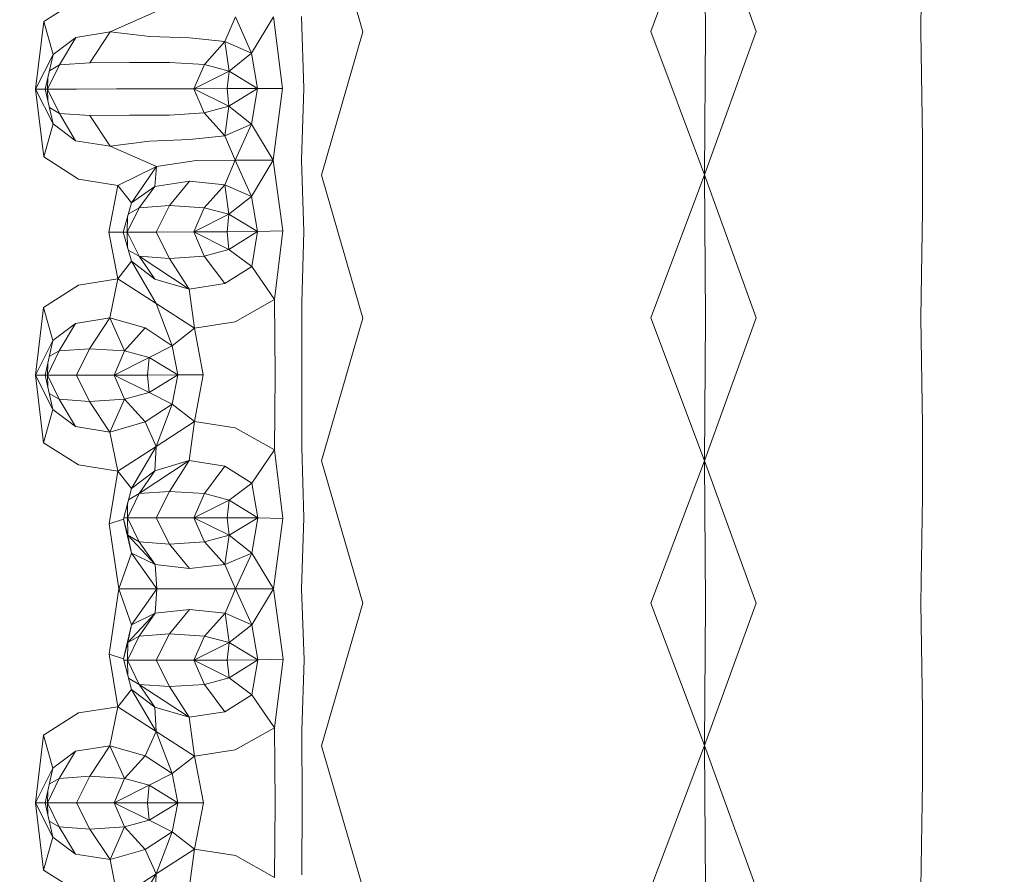
# Model space of a CAD drawing. Units: millimetres. Extents: x -605613228 to 17, y -1703671722 to 113.
# Drawn here: x -605611822 to -605611795, y -1703669671 to -1703669647 of the extents above; entities that cross this region are included whole.
import ezdxf

# ---------------------------------------------------------------- set-up
doc = ezdxf.new("R2010")
doc.units = ezdxf.units.MM
doc.layers.get('0').update_dxf_attribs({"lineweight": 9, "true_color": 0x1c1c1c})
doc.layers.get('Defpoints').update_dxf_attribs({"color": 3, "lineweight": 0})
doc.styles.add('2F обычный', font='Montserrat-Light.ttf', dxfattribs={"width": 0.8})
doc.dimstyles.new('stroitelniy3', dxfattribs={"dimtxt": 80, "dimasz": 30, "dimexe": 5, "dimexo": 10, "dimgap": 20, "dimtad": 1, "dimtoh": 1, "dimdec": 0, "dimrnd": 5, "dimtxsty": '2F обычный', "dimblk": 'ARCHTICK', "dimcen": 0.09, "dimdle": 2, "dimadec": 0, "dimazin": 2, "dimtfac": 1, "dimtdec": 0, "dimtmove": 1, "dimatfit": 3, "dimfxl": 10, "dimtfill": 1, "dimtolj": 1, "dimtzin": 0, "dimarcsym": 1})

# ---------------------------------------------------------------- blocks, each defined once
blk = doc.blocks.new('_ArchTick')
at = {"color": 0, "linetype": 'ByBlock', "const_width": 0.15}
blk.add_lwpolyline([(-0.5, -0.5), (0.5, 0.5)], dxfattribs=at)
blk = doc.blocks.new('*D220')
at = {"color": 0, "lineweight": -2, "transparency": 16777216}
for p, q in [((-605611289.696, -1703669787.532), (-605611289.696, -1703668943.912)), ((-605611902.083, -1703668945.912), (-605611284.696, -1703668945.912)), ((-605611683.183, -1703669785.532), (-605611284.696, -1703669785.532))]:
    blk.add_line(p, q, dxfattribs=at)
at = {"layer": 'Defpoints', "color": 0, "lineweight": 30, "transparency": 16777216}
for p in [(-605611912.083, -1703668945.912), (-605611289.696, -1703668945.912), (-605611693.183, -1703669785.532)]:
    blk.add_point(p, dxfattribs=at)
at = {"color": 0, "lineweight": -2, "transparency": 16777216, "xscale": 25, "yscale": 25, "zscale": 25}
for p, rotation in [((-605611289.696, -1703668945.912), 90), ((-605611289.696, -1703669785.532), 270)]:
    blk.add_blockref('_ArchTick', p, dxfattribs=dict(at, rotation=rotation))
at = {"color": 0, "transparency": 16777216, "insert": (-605611335.053, -1703669365.722), "char_height": 50, "attachment_point": 5, "rotation": 90, "style": '2F обычный', "bg_fill": 3, "box_fill_scale": 1.1, "bg_fill_color": 256, "bg_fill_true_color": 13158600, "bg_fill_transparency": 0}
blk.add_mtext('\\A1;840', dxfattribs=at)

msp = doc.modelspace()

# ---------------------------------------------------------------- linework, layer by layer
at = {"color": 0, "linetype": 'Continuous', "lineweight": 0}
for p, q in [((-605611813.38, -1703669643.358), (-605611812.241, -1703669647.311)), ((-605611802.818, -1703669643.351), (-605611804.301, -1703669647.307)), ((-605611802.818, -1703669643.351), (-605611801.392, -1703669647.307)), ((-605611802.79, -1703669647.307), (-605611802.818, -1703669643.351)), ((-605611796.851, -1703669647.307), (-605611796.805, -1703669644.34)), ((-605611821.04, -1703669647.026), (-605611820.078, -1703669646.409)), ((-605611817.928, -1703669646.738), (-605611819.212, -1703669647.315)), ((-605611821.04, -1703669647.026), (-605611821.266, -1703669648.896)), ((-605611821.04, -1703669647.026), (-605611820.785, -1703669647.942)), ((-605611816.044, -1703669647.582), (-605611815.757, -1703669646.9)), ((-605611815.757, -1703669646.9), (-605611815.308, -1703669647.897)), ((-605611814.709, -1703669646.895), (-605611815.308, -1703669647.897)), ((-605611814.709, -1703669646.895), (-605611814.453, -1703669648.874)), ((-605611813.871, -1703669648.872), (-605611813.934, -1703669646.892)), ((-605611820.161, -1703669647.468), (-605611819.212, -1703669647.315)), ((-605611819.773, -1703669648.164), (-605611819.212, -1703669647.315)), ((-605611818.12, -1703669647.44), (-605611819.212, -1703669647.315)), ((-605611813.382, -1703669651.263), (-605611812.241, -1703669647.311)), ((-605611802.817, -1703669651.26), (-605611804.301, -1703669647.307)), ((-605611802.817, -1703669651.26), (-605611801.392, -1703669647.307)), ((-605611802.79, -1703669647.307), (-605611802.817, -1703669651.26)), ((-605611796.851, -1703669647.307), (-605611796.802, -1703669650.272)), ((-605611820.161, -1703669647.468), (-605611820.785, -1703669647.942)), ((-605611820.161, -1703669647.468), (-605611820.612, -1703669648.227)), ((-605611818.12, -1703669647.44), (-605611817.023, -1703669647.479)), ((-605611816.044, -1703669647.582), (-605611817.023, -1703669647.479)), ((-605611816.044, -1703669647.582), (-605611816.613, -1703669648.215)), ((-605611816.044, -1703669647.582), (-605611815.308, -1703669647.897)), ((-605611816.044, -1703669647.582), (-605611815.932, -1703669648.394)), ((-605611821.266, -1703669648.896), (-605611820.785, -1703669647.942)), ((-605611821.002, -1703669648.895), (-605611820.785, -1703669647.942)), ((-605611819.773, -1703669648.164), (-605611818.673, -1703669648.16)), ((-605611817.573, -1703669648.157), (-605611818.673, -1703669648.16)), ((-605611817.573, -1703669648.157), (-605611816.613, -1703669648.215)), ((-605611815.932, -1703669648.394), (-605611815.308, -1703669647.897)), ((-605611815.145, -1703669648.877), (-605611815.308, -1703669647.897)), ((-605611820.936, -1703669648.895), (-605611820.612, -1703669648.227)), ((-605611820.886, -1703669648.386), (-605611820.612, -1703669648.227)), ((-605611819.773, -1703669648.164), (-605611820.612, -1703669648.227)), ((-605611816.9, -1703669648.883), (-605611816.613, -1703669648.215)), ((-605611816.9, -1703669648.883), (-605611815.932, -1703669648.394)), ((-605611815.932, -1703669648.394), (-605611816.613, -1703669648.215)), ((-605611815.932, -1703669648.394), (-605611815.981, -1703669648.88)), ((-605611815.145, -1703669648.877), (-605611815.932, -1703669648.394)), ((-605611820.936, -1703669648.895), (-605611820.93, -1703669648.579)), ((-605611821.002, -1703669648.895), (-605611821.266, -1703669648.896)), ((-605611821.266, -1703669648.896), (-605611820.787, -1703669649.847)), ((-605611821.044, -1703669650.764), (-605611821.266, -1703669648.896)), ((-605611820.936, -1703669648.895), (-605611821.002, -1703669648.895)), ((-605611821.002, -1703669648.895), (-605611820.787, -1703669649.847)), ((-605611820.936, -1703669648.895), (-605611820.141, -1703669648.893)), ((-605611820.936, -1703669648.895), (-605611820.613, -1703669649.561)), ((-605611820.936, -1703669648.895), (-605611820.931, -1703669649.211)), ((-605611819.04, -1703669648.889), (-605611820.141, -1703669648.893)), ((-605611819.04, -1703669648.889), (-605611817.94, -1703669648.886)), ((-605611816.9, -1703669648.883), (-605611817.94, -1703669648.886)), ((-605611816.9, -1703669648.883), (-605611815.981, -1703669648.88)), ((-605611816.9, -1703669648.883), (-605611815.933, -1703669649.365)), ((-605611816.9, -1703669648.883), (-605611816.614, -1703669649.549)), ((-605611815.145, -1703669648.877), (-605611815.981, -1703669648.88)), ((-605611815.933, -1703669649.365), (-605611815.981, -1703669648.88)), ((-605611815.145, -1703669648.877), (-605611815.933, -1703669649.365)), ((-605611815.145, -1703669648.877), (-605611815.309, -1703669649.857)), ((-605611815.145, -1703669648.877), (-605611814.453, -1703669648.874)), ((-605611814.711, -1703669650.853), (-605611814.453, -1703669648.874)), ((-605611813.871, -1703669648.872), (-605611813.935, -1703669650.851)), ((-605611820.887, -1703669649.404), (-605611820.613, -1703669649.561)), ((-605611815.933, -1703669649.365), (-605611816.614, -1703669649.549)), ((-605611816.046, -1703669650.178), (-605611815.933, -1703669649.365)), ((-605611815.933, -1703669649.365), (-605611815.309, -1703669649.857)), ((-605611819.775, -1703669649.619), (-605611820.613, -1703669649.561)), ((-605611820.164, -1703669650.317), (-605611820.613, -1703669649.561)), ((-605611819.775, -1703669649.619), (-605611818.674, -1703669649.616)), ((-605611819.775, -1703669649.619), (-605611819.215, -1703669650.465)), ((-605611817.574, -1703669649.613), (-605611818.674, -1703669649.616)), ((-605611817.574, -1703669649.613), (-605611816.614, -1703669649.549)), ((-605611816.046, -1703669650.178), (-605611816.614, -1703669649.549)), ((-605611821.044, -1703669650.764), (-605611820.787, -1703669649.847)), ((-605611820.164, -1703669650.317), (-605611820.787, -1703669649.847)), ((-605611816.046, -1703669650.178), (-605611815.309, -1703669649.857)), ((-605611815.759, -1703669650.856), (-605611815.309, -1703669649.857)), ((-605611814.711, -1703669650.853), (-605611815.309, -1703669649.857)), ((-605611820.164, -1703669650.317), (-605611819.215, -1703669650.465)), ((-605611818.123, -1703669650.333), (-605611819.215, -1703669650.465)), ((-605611818.123, -1703669650.333), (-605611817.025, -1703669650.287)), ((-605611816.046, -1703669650.178), (-605611817.025, -1703669650.287)), ((-605611816.046, -1703669650.178), (-605611815.759, -1703669650.856)), ((-605611796.802, -1703669651.259), (-605611796.802, -1703669650.272)), ((-605611817.932, -1703669651.032), (-605611819.215, -1703669650.465)), ((-605611821.044, -1703669650.764), (-605611820.083, -1703669651.375)), ((-605611816.842, -1703669650.858), (-605611817.932, -1703669651.032)), ((-605611816.842, -1703669650.858), (-605611815.759, -1703669650.856)), ((-605611816.046, -1703669651.535), (-605611815.759, -1703669650.856)), ((-605611814.711, -1703669650.853), (-605611815.759, -1703669650.856)), ((-605611815.759, -1703669650.856), (-605611815.309, -1703669651.852)), ((-605611814.711, -1703669650.853), (-605611815.309, -1703669651.852)), ((-605611814.711, -1703669650.853), (-605611814.446, -1703669652.803)), ((-605611813.869, -1703669652.821), (-605611813.935, -1703669650.851)), ((-605611819.001, -1703669651.549), (-605611817.932, -1703669651.032)), ((-605611817.932, -1703669651.032), (-605611818.626, -1703669652.029)), ((-605611817.976, -1703669651.581), (-605611817.932, -1703669651.032)), ((-605611819.001, -1703669651.549), (-605611820.083, -1703669651.375)), ((-605611813.382, -1703669651.263), (-605611812.242, -1703669655.208)), ((-605611802.817, -1703669651.26), (-605611804.3, -1703669655.206)), ((-605611802.817, -1703669651.26), (-605611801.39, -1703669655.206)), ((-605611802.789, -1703669655.206), (-605611802.817, -1703669651.26)), ((-605611796.802, -1703669651.259), (-605611796.802, -1703669652.248)), ((-605611819.001, -1703669651.549), (-605611819.245, -1703669652.837)), ((-605611819.001, -1703669651.549), (-605611818.626, -1703669652.029)), ((-605611817.976, -1703669651.581), (-605611818.626, -1703669652.029)), ((-605611817.976, -1703669651.581), (-605611818.414, -1703669652.17)), ((-605611817.976, -1703669651.581), (-605611817.025, -1703669651.43)), ((-605611817.575, -1703669652.108), (-605611817.025, -1703669651.43)), ((-605611816.046, -1703669651.535), (-605611817.025, -1703669651.43)), ((-605611816.046, -1703669651.535), (-605611816.614, -1703669652.167)), ((-605611816.046, -1703669651.535), (-605611815.309, -1703669651.852)), ((-605611816.046, -1703669651.535), (-605611815.934, -1703669652.347)), ((-605611815.934, -1703669652.347), (-605611815.309, -1703669651.852)), ((-605611815.144, -1703669652.824), (-605611815.309, -1703669651.852)), ((-605611818.848, -1703669652.837), (-605611818.626, -1703669652.029)), ((-605611818.738, -1703669652.838), (-605611818.414, -1703669652.17)), ((-605611818.712, -1703669652.342), (-605611818.414, -1703669652.17)), ((-605611817.575, -1703669652.108), (-605611818.414, -1703669652.17)), ((-605611817.575, -1703669652.108), (-605611817.942, -1703669652.836)), ((-605611817.575, -1703669652.108), (-605611816.614, -1703669652.167)), ((-605611816.901, -1703669652.835), (-605611816.614, -1703669652.167)), ((-605611815.934, -1703669652.347), (-605611816.614, -1703669652.167)), ((-605611818.738, -1703669652.838), (-605611818.729, -1703669652.405)), ((-605611816.901, -1703669652.835), (-605611815.934, -1703669652.347)), ((-605611815.934, -1703669652.347), (-605611815.982, -1703669652.833)), ((-605611815.144, -1703669652.824), (-605611815.934, -1703669652.347)), ((-605611796.849, -1703669655.207), (-605611796.802, -1703669652.248)), ((-605611818.848, -1703669652.837), (-605611819.245, -1703669652.837)), ((-605611819.002, -1703669654.123), (-605611819.245, -1703669652.837)), ((-605611818.848, -1703669652.837), (-605611818.627, -1703669653.643)), ((-605611818.738, -1703669652.838), (-605611818.847, -1703669652.838)), ((-605611818.738, -1703669652.838), (-605611817.942, -1703669652.836)), ((-605611818.738, -1703669652.838), (-605611818.414, -1703669653.504)), ((-605611818.738, -1703669652.838), (-605611818.729, -1703669653.268)), ((-605611816.901, -1703669652.835), (-605611817.942, -1703669652.836)), ((-605611817.575, -1703669653.563), (-605611817.942, -1703669652.836)), ((-605611816.901, -1703669652.835), (-605611815.982, -1703669652.833)), ((-605611816.901, -1703669652.835), (-605611815.933, -1703669653.318)), ((-605611816.901, -1703669652.835), (-605611816.614, -1703669653.501)), ((-605611815.144, -1703669652.824), (-605611815.982, -1703669652.833)), ((-605611815.933, -1703669653.318), (-605611815.982, -1703669652.833)), ((-605611815.144, -1703669652.824), (-605611815.933, -1703669653.318)), ((-605611815.144, -1703669652.824), (-605611815.302, -1703669653.784)), ((-605611815.144, -1703669652.824), (-605611814.446, -1703669652.803)), ((-605611814.682, -1703669654.7), (-605611814.446, -1703669652.803)), ((-605611813.869, -1703669652.821), (-605611813.927, -1703669654.777)), ((-605611815.933, -1703669653.318), (-605611816.614, -1703669653.501)), ((-605611815.933, -1703669653.318), (-605611815.302, -1703669653.784)), ((-605611818.712, -1703669653.332), (-605611818.414, -1703669653.504)), ((-605611817.575, -1703669653.563), (-605611818.414, -1703669653.504)), ((-605611818.414, -1703669653.504), (-605611817.036, -1703669654.409)), ((-605611817.979, -1703669654.132), (-605611818.414, -1703669653.504)), ((-605611817.575, -1703669653.563), (-605611816.614, -1703669653.501)), ((-605611817.575, -1703669653.563), (-605611817.036, -1703669654.409)), ((-605611816.047, -1703669654.257), (-605611816.614, -1703669653.501)), ((-605611819.002, -1703669654.123), (-605611818.627, -1703669653.643)), ((-605611817.979, -1703669654.132), (-605611818.627, -1703669653.643)), ((-605611817.943, -1703669654.808), (-605611818.627, -1703669653.643)), ((-605611816.047, -1703669654.257), (-605611815.302, -1703669653.784)), ((-605611814.682, -1703669654.7), (-605611815.302, -1703669653.784)), ((-605611819.002, -1703669654.123), (-605611820.085, -1703669654.3)), ((-605611819.002, -1703669654.123), (-605611819.217, -1703669655.207)), ((-605611819.002, -1703669654.123), (-605611817.943, -1703669654.808)), ((-605611817.979, -1703669654.132), (-605611817.036, -1703669654.409)), ((-605611821.047, -1703669654.914), (-605611820.085, -1703669654.3)), ((-605611816.047, -1703669654.257), (-605611817.036, -1703669654.409)), ((-605611816.884, -1703669655.492), (-605611817.036, -1703669654.409)), ((-605611821.047, -1703669654.914), (-605611821.271, -1703669656.782)), ((-605611821.047, -1703669654.914), (-605611820.789, -1703669655.83)), ((-605611816.884, -1703669655.492), (-605611817.943, -1703669654.808)), ((-605611817.943, -1703669654.808), (-605611817.504, -1703669655.973)), ((-605611814.682, -1703669654.7), (-605611815.762, -1703669655.314)), ((-605611814.682, -1703669654.7), (-605611814.66, -1703669656.776)), ((-605611813.921, -1703669656.775), (-605611813.927, -1703669654.777)), ((-605611820.166, -1703669655.358), (-605611819.217, -1703669655.207)), ((-605611819.778, -1703669656.055), (-605611819.217, -1703669655.207)), ((-605611818.244, -1703669655.483), (-605611819.217, -1703669655.207)), ((-605611818.816, -1703669656.114), (-605611819.217, -1703669655.207)), ((-605611813.382, -1703669659.147), (-605611812.242, -1703669655.208)), ((-605611802.817, -1703669659.146), (-605611804.3, -1703669655.206)), ((-605611802.817, -1703669659.146), (-605611801.39, -1703669655.206)), ((-605611802.789, -1703669655.206), (-605611802.817, -1703669659.146)), ((-605611796.849, -1703669655.207), (-605611796.801, -1703669658.162)), ((-605611820.166, -1703669655.358), (-605611820.789, -1703669655.83)), ((-605611820.166, -1703669655.358), (-605611820.616, -1703669656.116)), ((-605611818.244, -1703669655.483), (-605611818.816, -1703669656.114)), ((-605611818.244, -1703669655.483), (-605611817.504, -1703669655.973)), ((-605611816.884, -1703669655.492), (-605611817.504, -1703669655.973)), ((-605611816.884, -1703669655.492), (-605611815.762, -1703669655.314)), ((-605611816.884, -1703669655.492), (-605611816.641, -1703669656.778)), ((-605611821.271, -1703669656.782), (-605611820.789, -1703669655.83)), ((-605611821.006, -1703669656.782), (-605611820.789, -1703669655.83)), ((-605611818.135, -1703669656.295), (-605611817.504, -1703669655.973)), ((-605611817.344, -1703669656.779), (-605611817.504, -1703669655.973)), ((-605611820.941, -1703669656.784), (-605611820.616, -1703669656.116)), ((-605611820.89, -1703669656.274), (-605611820.616, -1703669656.116)), ((-605611819.778, -1703669656.055), (-605611820.616, -1703669656.116)), ((-605611819.778, -1703669656.055), (-605611820.144, -1703669656.783)), ((-605611819.778, -1703669656.055), (-605611818.816, -1703669656.114)), ((-605611819.103, -1703669656.782), (-605611818.816, -1703669656.114)), ((-605611819.103, -1703669656.782), (-605611818.135, -1703669656.295)), ((-605611818.135, -1703669656.295), (-605611818.816, -1703669656.114)), ((-605611818.135, -1703669656.295), (-605611818.183, -1703669656.781)), ((-605611817.344, -1703669656.779), (-605611818.135, -1703669656.295)), ((-605611820.941, -1703669656.784), (-605611820.934, -1703669656.467)), ((-605611821.006, -1703669656.782), (-605611821.271, -1703669656.782)), ((-605611821.271, -1703669656.782), (-605611820.79, -1703669657.734)), ((-605611821.047, -1703669658.648), (-605611821.271, -1703669656.782)), ((-605611821.006, -1703669656.782), (-605611820.79, -1703669657.734)), ((-605611820.941, -1703669656.784), (-605611821.006, -1703669656.784)), ((-605611820.941, -1703669656.784), (-605611820.144, -1703669656.783)), ((-605611820.941, -1703669656.784), (-605611820.617, -1703669657.45)), ((-605611820.941, -1703669656.784), (-605611820.934, -1703669657.097)), ((-605611819.103, -1703669656.782), (-605611820.144, -1703669656.783)), ((-605611819.778, -1703669657.51), (-605611820.144, -1703669656.783)), ((-605611819.103, -1703669656.782), (-605611818.183, -1703669656.781)), ((-605611819.103, -1703669656.782), (-605611818.135, -1703669657.266)), ((-605611819.103, -1703669656.782), (-605611818.816, -1703669657.449)), ((-605611817.344, -1703669656.779), (-605611818.183, -1703669656.781)), ((-605611818.135, -1703669657.266), (-605611818.183, -1703669656.781)), ((-605611817.344, -1703669656.779), (-605611818.135, -1703669657.266)), ((-605611817.344, -1703669656.779), (-605611817.504, -1703669657.586)), ((-605611817.344, -1703669656.779), (-605611816.641, -1703669656.778)), ((-605611816.884, -1703669658.063), (-605611816.641, -1703669656.778)), ((-605611814.681, -1703669658.85), (-605611814.66, -1703669656.776)), ((-605611813.921, -1703669656.775), (-605611813.925, -1703669658.772)), ((-605611820.89, -1703669657.292), (-605611820.617, -1703669657.45)), ((-605611818.135, -1703669657.266), (-605611818.816, -1703669657.449)), ((-605611818.135, -1703669657.266), (-605611817.504, -1703669657.586)), ((-605611819.778, -1703669657.51), (-605611820.617, -1703669657.45)), ((-605611820.166, -1703669658.205), (-605611820.617, -1703669657.45)), ((-605611819.778, -1703669657.51), (-605611818.816, -1703669657.449)), ((-605611819.778, -1703669657.51), (-605611819.217, -1703669658.354)), ((-605611818.816, -1703669657.449), (-605611819.217, -1703669658.354)), ((-605611818.243, -1703669658.076), (-605611818.816, -1703669657.449)), ((-605611818.243, -1703669658.076), (-605611817.504, -1703669657.586)), ((-605611817.943, -1703669658.749), (-605611817.504, -1703669657.586)), ((-605611816.884, -1703669658.063), (-605611817.504, -1703669657.586)), ((-605611821.047, -1703669658.648), (-605611820.79, -1703669657.734)), ((-605611820.166, -1703669658.205), (-605611820.79, -1703669657.734)), ((-605611820.166, -1703669658.205), (-605611819.217, -1703669658.354)), ((-605611818.243, -1703669658.076), (-605611819.217, -1703669658.354)), ((-605611818.243, -1703669658.076), (-605611817.943, -1703669658.749)), ((-605611816.884, -1703669658.063), (-605611817.943, -1703669658.749)), ((-605611816.884, -1703669658.063), (-605611817.035, -1703669659.144)), ((-605611816.884, -1703669658.063), (-605611815.761, -1703669658.238)), ((-605611796.8, -1703669659.146), (-605611796.801, -1703669658.162)), ((-605611819.002, -1703669659.434), (-605611819.217, -1703669658.354)), ((-605611814.681, -1703669658.85), (-605611815.761, -1703669658.238)), ((-605611821.047, -1703669658.648), (-605611820.085, -1703669659.259)), ((-605611819.002, -1703669659.434), (-605611817.943, -1703669658.749)), ((-605611817.943, -1703669658.749), (-605611818.626, -1703669659.912)), ((-605611817.978, -1703669659.422), (-605611817.943, -1703669658.749)), ((-605611814.681, -1703669658.85), (-605611815.301, -1703669659.765)), ((-605611814.681, -1703669658.85), (-605611814.444, -1703669660.742)), ((-605611813.865, -1703669660.722), (-605611813.925, -1703669658.772)), ((-605611819.002, -1703669659.434), (-605611820.085, -1703669659.259)), ((-605611818.413, -1703669660.052), (-605611817.035, -1703669659.144)), ((-605611817.978, -1703669659.422), (-605611817.035, -1703669659.144)), ((-605611817.574, -1703669659.991), (-605611817.035, -1703669659.144)), ((-605611816.046, -1703669659.294), (-605611817.035, -1703669659.144)), ((-605611816.046, -1703669659.294), (-605611816.613, -1703669660.051)), ((-605611816.046, -1703669659.294), (-605611815.301, -1703669659.765)), ((-605611813.382, -1703669659.147), (-605611812.241, -1703669663.08)), ((-605611802.817, -1703669659.146), (-605611804.3, -1703669663.079)), ((-605611802.817, -1703669659.146), (-605611801.39, -1703669663.079)), ((-605611802.788, -1703669663.079), (-605611802.817, -1703669659.146)), ((-605611796.8, -1703669659.146), (-605611796.8, -1703669660.13)), ((-605611819.002, -1703669659.434), (-605611819.238, -1703669660.889)), ((-605611819.002, -1703669659.434), (-605611818.626, -1703669659.912)), ((-605611817.978, -1703669659.422), (-605611818.626, -1703669659.912)), ((-605611817.978, -1703669659.422), (-605611818.413, -1703669660.052)), ((-605611815.932, -1703669660.232), (-605611815.301, -1703669659.765)), ((-605611815.142, -1703669660.723), (-605611815.301, -1703669659.765)), ((-605611818.845, -1703669660.761), (-605611818.626, -1703669659.912)), ((-605611818.737, -1703669660.719), (-605611818.413, -1703669660.052)), ((-605611818.706, -1703669660.221), (-605611818.413, -1703669660.052)), ((-605611817.574, -1703669659.991), (-605611818.413, -1703669660.052)), ((-605611817.574, -1703669659.991), (-605611817.941, -1703669660.719)), ((-605611817.574, -1703669659.991), (-605611816.613, -1703669660.051)), ((-605611816.9, -1703669660.719), (-605611816.613, -1703669660.051)), ((-605611815.932, -1703669660.232), (-605611816.613, -1703669660.051)), ((-605611818.737, -1703669660.719), (-605611818.729, -1703669660.312)), ((-605611816.9, -1703669660.719), (-605611815.932, -1703669660.232)), ((-605611815.932, -1703669660.232), (-605611815.98, -1703669660.718)), ((-605611815.142, -1703669660.723), (-605611815.932, -1703669660.232)), ((-605611796.848, -1703669663.08), (-605611796.8, -1703669660.13)), ((-605611818.845, -1703669660.761), (-605611819.238, -1703669660.889)), ((-605611818.973, -1703669662.684), (-605611819.238, -1703669660.889)), ((-605611818.845, -1703669660.761), (-605611818.728, -1703669661.204)), ((-605611818.845, -1703669660.761), (-605611818.619, -1703669661.695)), ((-605611818.737, -1703669660.719), (-605611818.834, -1703669660.719)), ((-605611818.737, -1703669660.719), (-605611817.941, -1703669660.719)), ((-605611818.737, -1703669660.719), (-605611818.413, -1703669661.386)), ((-605611818.737, -1703669660.719), (-605611818.728, -1703669661.204)), ((-605611816.9, -1703669660.719), (-605611817.941, -1703669660.719)), ((-605611817.574, -1703669661.446), (-605611817.941, -1703669660.719)), ((-605611816.9, -1703669660.719), (-605611815.98, -1703669660.718)), ((-605611816.9, -1703669660.719), (-605611815.932, -1703669661.203)), ((-605611816.9, -1703669660.719), (-605611816.613, -1703669661.385)), ((-605611815.142, -1703669660.723), (-605611815.98, -1703669660.718)), ((-605611815.932, -1703669661.203), (-605611815.98, -1703669660.718)), ((-605611815.142, -1703669660.723), (-605611815.932, -1703669661.203)), ((-605611815.142, -1703669660.723), (-605611815.307, -1703669661.694)), ((-605611815.142, -1703669660.723), (-605611814.444, -1703669660.742)), ((-605611814.708, -1703669662.684), (-605611814.444, -1703669660.742)), ((-605611813.865, -1703669660.722), (-605611813.931, -1703669662.683)), ((-605611818.728, -1703669661.204), (-605611818.413, -1703669661.386)), ((-605611818.728, -1703669661.204), (-605611818.619, -1703669661.695)), ((-605611817.973, -1703669662.013), (-605611818.728, -1703669661.204)), ((-605611817.574, -1703669661.446), (-605611818.413, -1703669661.386)), ((-605611817.973, -1703669662.013), (-605611818.413, -1703669661.386)), ((-605611817.574, -1703669661.446), (-605611816.613, -1703669661.385)), ((-605611817.574, -1703669661.446), (-605611817.024, -1703669662.119)), ((-605611815.932, -1703669661.203), (-605611816.613, -1703669661.385)), ((-605611816.044, -1703669662.013), (-605611816.613, -1703669661.385)), ((-605611816.044, -1703669662.013), (-605611815.932, -1703669661.203)), ((-605611815.932, -1703669661.203), (-605611815.307, -1703669661.694)), ((-605611818.973, -1703669662.684), (-605611818.619, -1703669661.695)), ((-605611817.973, -1703669662.013), (-605611818.619, -1703669661.695)), ((-605611817.924, -1703669662.684), (-605611818.619, -1703669661.695)), ((-605611816.044, -1703669662.013), (-605611815.307, -1703669661.694)), ((-605611815.756, -1703669662.684), (-605611815.307, -1703669661.694)), ((-605611814.708, -1703669662.684), (-605611815.307, -1703669661.694)), ((-605611817.973, -1703669662.013), (-605611817.024, -1703669662.119)), ((-605611817.973, -1703669662.013), (-605611817.924, -1703669662.684)), ((-605611816.044, -1703669662.013), (-605611817.024, -1703669662.119)), ((-605611816.044, -1703669662.013), (-605611815.756, -1703669662.684)), ((-605611818.973, -1703669662.684), (-605611819.237, -1703669664.48)), ((-605611818.973, -1703669662.684), (-605611817.924, -1703669662.684)), ((-605611818.973, -1703669662.684), (-605611818.618, -1703669663.674)), ((-605611817.924, -1703669662.684), (-605611818.618, -1703669663.674)), ((-605611817.973, -1703669663.356), (-605611817.924, -1703669662.684)), ((-605611816.84, -1703669662.684), (-605611817.924, -1703669662.684)), ((-605611816.84, -1703669662.684), (-605611815.756, -1703669662.684)), ((-605611816.043, -1703669663.355), (-605611815.756, -1703669662.684)), ((-605611814.708, -1703669662.684), (-605611815.756, -1703669662.684)), ((-605611815.756, -1703669662.684), (-605611815.307, -1703669663.674)), ((-605611814.708, -1703669662.684), (-605611815.307, -1703669663.674)), ((-605611814.708, -1703669662.684), (-605611814.442, -1703669664.625)), ((-605611813.864, -1703669664.644), (-605611813.931, -1703669662.683)), ((-605611813.381, -1703669667.009), (-605611812.241, -1703669663.08)), ((-605611802.816, -1703669667.008), (-605611804.3, -1703669663.079)), ((-605611802.816, -1703669667.008), (-605611801.39, -1703669663.079)), ((-605611802.788, -1703669663.079), (-605611802.816, -1703669667.008)), ((-605611796.848, -1703669663.08), (-605611796.8, -1703669666.027)), ((-605611817.973, -1703669663.356), (-605611818.727, -1703669664.166)), ((-605611817.973, -1703669663.356), (-605611818.618, -1703669663.674)), ((-605611817.973, -1703669663.356), (-605611818.413, -1703669663.984)), ((-605611817.973, -1703669663.356), (-605611817.024, -1703669663.249)), ((-605611817.573, -1703669663.924), (-605611817.024, -1703669663.249)), ((-605611816.043, -1703669663.355), (-605611817.024, -1703669663.249)), ((-605611816.043, -1703669663.355), (-605611816.612, -1703669663.984)), ((-605611816.043, -1703669663.355), (-605611815.307, -1703669663.674)), ((-605611816.043, -1703669663.355), (-605611815.931, -1703669664.166)), ((-605611818.844, -1703669664.608), (-605611818.618, -1703669663.674)), ((-605611818.727, -1703669664.166), (-605611818.618, -1703669663.674)), ((-605611815.931, -1703669664.166), (-605611815.307, -1703669663.674)), ((-605611815.141, -1703669664.644), (-605611815.307, -1703669663.674)), ((-605611818.844, -1703669664.608), (-605611818.727, -1703669664.166)), ((-605611818.737, -1703669664.652), (-605611818.413, -1703669663.984)), ((-605611818.737, -1703669664.652), (-605611818.727, -1703669664.166)), ((-605611818.727, -1703669664.166), (-605611818.413, -1703669663.984)), ((-605611817.573, -1703669663.924), (-605611818.413, -1703669663.984)), ((-605611817.573, -1703669663.924), (-605611817.94, -1703669664.652)), ((-605611817.573, -1703669663.924), (-605611816.612, -1703669663.984)), ((-605611816.899, -1703669664.652), (-605611816.612, -1703669663.984)), ((-605611816.899, -1703669664.652), (-605611815.931, -1703669664.166)), ((-605611815.931, -1703669664.166), (-605611816.612, -1703669663.984)), ((-605611815.931, -1703669664.166), (-605611815.979, -1703669664.651)), ((-605611815.141, -1703669664.644), (-605611815.931, -1703669664.166)), ((-605611818.844, -1703669664.608), (-605611819.237, -1703669664.48)), ((-605611819, -1703669665.932), (-605611819.237, -1703669664.48)), ((-605611818.844, -1703669664.608), (-605611818.625, -1703669665.456)), ((-605611818.737, -1703669664.652), (-605611818.833, -1703669664.652)), ((-605611818.737, -1703669664.652), (-605611817.94, -1703669664.652)), ((-605611818.737, -1703669664.652), (-605611818.412, -1703669665.319)), ((-605611818.737, -1703669664.652), (-605611818.728, -1703669665.056)), ((-605611816.899, -1703669664.652), (-605611817.94, -1703669664.652)), ((-605611817.573, -1703669665.379), (-605611817.94, -1703669664.652)), ((-605611816.899, -1703669664.652), (-605611815.979, -1703669664.651)), ((-605611816.899, -1703669664.652), (-605611815.931, -1703669665.136)), ((-605611816.899, -1703669664.652), (-605611816.612, -1703669665.319)), ((-605611815.141, -1703669664.644), (-605611815.979, -1703669664.651)), ((-605611815.931, -1703669665.136), (-605611815.979, -1703669664.651)), ((-605611815.141, -1703669664.644), (-605611815.931, -1703669665.136)), ((-605611815.141, -1703669664.644), (-605611815.299, -1703669665.602)), ((-605611815.141, -1703669664.644), (-605611814.442, -1703669664.625)), ((-605611814.678, -1703669666.514), (-605611814.442, -1703669664.625)), ((-605611813.864, -1703669664.644), (-605611813.922, -1703669666.59)), ((-605611818.704, -1703669665.15), (-605611818.412, -1703669665.319)), ((-605611815.931, -1703669665.136), (-605611816.612, -1703669665.319)), ((-605611815.931, -1703669665.136), (-605611815.299, -1703669665.602)), ((-605611819, -1703669665.932), (-605611818.625, -1703669665.456)), ((-605611817.977, -1703669665.946), (-605611818.625, -1703669665.456)), ((-605611817.941, -1703669666.616), (-605611818.625, -1703669665.456)), ((-605611817.573, -1703669665.379), (-605611818.412, -1703669665.319)), ((-605611818.412, -1703669665.319), (-605611817.033, -1703669666.223)), ((-605611817.977, -1703669665.946), (-605611818.412, -1703669665.319)), ((-605611817.573, -1703669665.379), (-605611816.612, -1703669665.319)), ((-605611817.573, -1703669665.379), (-605611817.033, -1703669666.223)), ((-605611816.044, -1703669666.073), (-605611816.612, -1703669665.319)), ((-605611816.044, -1703669666.073), (-605611815.299, -1703669665.602)), ((-605611814.678, -1703669666.514), (-605611815.299, -1703669665.602)), ((-605611819, -1703669665.932), (-605611820.084, -1703669666.106)), ((-605611819, -1703669665.932), (-605611819.216, -1703669667.009)), ((-605611819, -1703669665.932), (-605611817.941, -1703669666.616)), ((-605611817.977, -1703669665.946), (-605611817.033, -1703669666.223)), ((-605611817.977, -1703669665.946), (-605611817.941, -1703669666.616)), ((-605611816.044, -1703669666.073), (-605611817.033, -1703669666.223)), ((-605611796.8, -1703669667.008), (-605611796.8, -1703669666.027)), ((-605611821.046, -1703669666.718), (-605611820.084, -1703669666.106)), ((-605611816.882, -1703669667.3), (-605611817.033, -1703669666.223)), ((-605611818.242, -1703669667.286), (-605611817.941, -1703669666.616)), ((-605611816.882, -1703669667.3), (-605611817.941, -1703669666.616)), ((-605611817.941, -1703669666.616), (-605611817.502, -1703669667.775)), ((-605611814.678, -1703669666.514), (-605611815.759, -1703669667.125)), ((-605611814.678, -1703669666.514), (-605611814.657, -1703669668.58)), ((-605611813.917, -1703669668.58), (-605611813.922, -1703669666.59)), ((-605611821.046, -1703669666.718), (-605611821.27, -1703669668.581)), ((-605611821.046, -1703669666.718), (-605611820.788, -1703669667.63)), ((-605611820.165, -1703669667.159), (-605611820.788, -1703669667.63)), ((-605611820.165, -1703669667.159), (-605611820.615, -1703669667.914)), ((-605611820.165, -1703669667.159), (-605611819.216, -1703669667.009)), ((-605611819.776, -1703669667.853), (-605611819.216, -1703669667.009)), ((-605611818.242, -1703669667.286), (-605611819.216, -1703669667.009)), ((-605611818.815, -1703669667.914), (-605611819.216, -1703669667.009)), ((-605611816.882, -1703669667.3), (-605611815.759, -1703669667.125)), ((-605611813.381, -1703669667.009), (-605611812.241, -1703669670.935)), ((-605611802.816, -1703669667.008), (-605611804.299, -1703669670.935)), ((-605611802.816, -1703669667.008), (-605611801.389, -1703669670.935)), ((-605611802.788, -1703669670.935), (-605611802.816, -1703669667.008)), ((-605611796.8, -1703669667.008), (-605611796.8, -1703669667.99)), ((-605611818.242, -1703669667.286), (-605611818.815, -1703669667.914)), ((-605611818.242, -1703669667.286), (-605611817.502, -1703669667.775)), ((-605611816.882, -1703669667.3), (-605611817.502, -1703669667.775)), ((-605611816.882, -1703669667.3), (-605611816.638, -1703669668.581)), ((-605611821.27, -1703669668.581), (-605611820.788, -1703669667.63)), ((-605611821.004, -1703669668.581), (-605611820.788, -1703669667.63)), ((-605611820.939, -1703669668.581), (-605611820.615, -1703669667.914)), ((-605611820.889, -1703669668.072), (-605611820.615, -1703669667.914)), ((-605611819.776, -1703669667.853), (-605611820.615, -1703669667.914)), ((-605611819.776, -1703669667.853), (-605611820.143, -1703669668.582)), ((-605611819.776, -1703669667.853), (-605611818.815, -1703669667.914)), ((-605611819.102, -1703669668.581), (-605611818.815, -1703669667.914)), ((-605611818.134, -1703669668.096), (-605611818.815, -1703669667.914)), ((-605611818.134, -1703669668.096), (-605611817.502, -1703669667.775)), ((-605611817.342, -1703669668.581), (-605611817.502, -1703669667.775)), ((-605611819.102, -1703669668.581), (-605611818.134, -1703669668.096)), ((-605611818.134, -1703669668.096), (-605611818.182, -1703669668.581)), ((-605611817.342, -1703669668.581), (-605611818.134, -1703669668.096)), ((-605611796.847, -1703669670.935), (-605611796.8, -1703669667.99)), ((-605611820.939, -1703669668.581), (-605611820.933, -1703669668.267)), ((-605611821.004, -1703669668.581), (-605611821.27, -1703669668.581)), ((-605611821.27, -1703669668.581), (-605611820.788, -1703669669.532)), ((-605611821.046, -1703669670.443), (-605611821.27, -1703669668.581)), ((-605611821.004, -1703669668.581), (-605611820.788, -1703669669.532)), ((-605611820.939, -1703669668.581), (-605611821.004, -1703669668.581)), ((-605611820.939, -1703669668.581), (-605611820.143, -1703669668.582)), ((-605611820.939, -1703669668.581), (-605611820.615, -1703669669.248)), ((-605611820.939, -1703669668.581), (-605611820.933, -1703669668.894)), ((-605611819.102, -1703669668.581), (-605611820.143, -1703669668.582)), ((-605611819.776, -1703669669.309), (-605611820.143, -1703669668.582)), ((-605611819.102, -1703669668.581), (-605611818.182, -1703669668.581)), ((-605611819.102, -1703669668.581), (-605611818.133, -1703669669.066)), ((-605611819.102, -1703669668.581), (-605611818.814, -1703669669.248)), ((-605611817.342, -1703669668.581), (-605611818.182, -1703669668.581)), ((-605611818.133, -1703669669.066), (-605611818.182, -1703669668.581)), ((-605611817.342, -1703669668.581), (-605611818.133, -1703669669.066)), ((-605611817.342, -1703669668.581), (-605611817.502, -1703669669.386)), ((-605611817.342, -1703669668.581), (-605611816.638, -1703669668.581)), ((-605611816.881, -1703669669.861), (-605611816.638, -1703669668.581)), ((-605611814.678, -1703669670.647), (-605611814.657, -1703669668.58)), ((-605611813.917, -1703669668.58), (-605611813.922, -1703669670.57)), ((-605611818.133, -1703669669.066), (-605611818.814, -1703669669.248)), ((-605611818.133, -1703669669.066), (-605611817.502, -1703669669.386)), ((-605611820.889, -1703669669.09), (-605611820.615, -1703669669.248)), ((-605611819.776, -1703669669.309), (-605611820.615, -1703669669.248)), ((-605611820.165, -1703669670.003), (-605611820.615, -1703669669.248)), ((-605611819.776, -1703669669.309), (-605611818.814, -1703669669.248)), ((-605611819.776, -1703669669.309), (-605611819.215, -1703669670.153)), ((-605611818.814, -1703669669.248), (-605611819.215, -1703669670.153)), ((-605611818.241, -1703669669.876), (-605611818.814, -1703669669.248)), ((-605611821.046, -1703669670.443), (-605611820.788, -1703669669.532)), ((-605611820.165, -1703669670.003), (-605611820.788, -1703669669.532)), ((-605611818.241, -1703669669.876), (-605611817.502, -1703669669.386)), ((-605611817.94, -1703669670.545), (-605611817.502, -1703669669.386)), ((-605611816.881, -1703669669.861), (-605611817.502, -1703669669.386)), ((-605611818.241, -1703669669.876), (-605611819.215, -1703669670.153)), ((-605611818.241, -1703669669.876), (-605611817.94, -1703669670.545)), ((-605611816.881, -1703669669.861), (-605611817.94, -1703669670.545)), ((-605611816.881, -1703669669.861), (-605611817.033, -1703669670.937)), ((-605611816.881, -1703669669.861), (-605611815.758, -1703669670.035)), ((-605611820.165, -1703669670.003), (-605611819.215, -1703669670.153)), ((-605611819, -1703669671.229), (-605611819.215, -1703669670.153)), ((-605611814.678, -1703669670.647), (-605611815.758, -1703669670.035)), ((-605611821.046, -1703669670.443), (-605611820.083, -1703669671.054)), ((-605611819, -1703669671.229), (-605611817.94, -1703669670.545)), ((-605611817.94, -1703669670.545), (-605611818.624, -1703669671.704)), ((-605611817.976, -1703669671.214), (-605611817.94, -1703669670.545))]:
    msp.add_line(p, q, dxfattribs=at)

# ---------------------------------------------------------------- next in the draw order: dimensions: what is measured, and where the dimension line sits
at = {"color": 252}
dim = msp.add_linear_dim(base=(-605611289.696, -1703668945.912), p1=(-605611693.183, -1703669785.532), p2=(-605611912.083, -1703668945.912), angle=90, dimstyle='stroitelniy3', override={"dimtxt": 50, "dimasz": 25}, dxfattribs=at)
dim.commit()
dim.dimension.update_dxf_attribs({"geometry": '*D220', "text_midpoint": (-605611335.053, -1703669365.722)})

doc.saveas('drawing.dxf')
